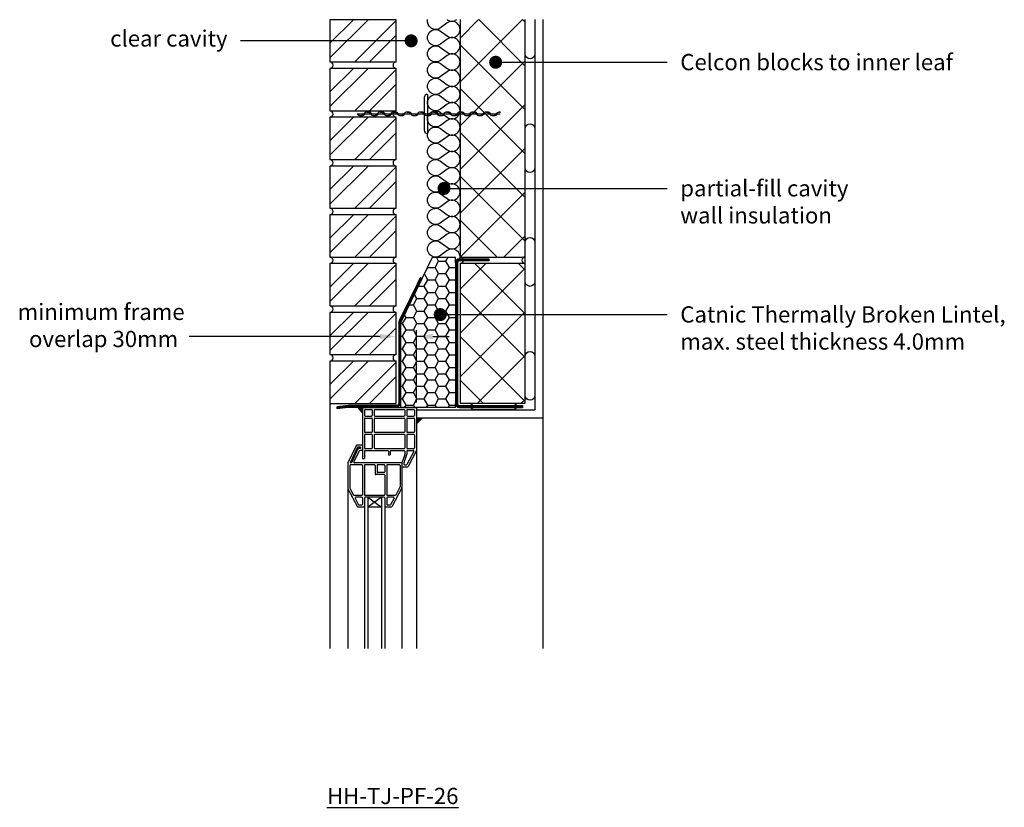
# Model space of a CAD drawing. Units: millimetres. Extents: x -845 to 20509, y -7215 to 3648.
# Drawn here: x 16306 to 17819, y -62 to 1149 of the extents above; entities that cross this region are included whole.
import ezdxf
from ezdxf import colors
from ezdxf.entities.mleader import LeaderData, LeaderLine
from ezdxf.math import Vec2, Vec3

# ---------------------------------------------------------------- set-up
doc = ezdxf.new("R2010")
doc.units = ezdxf.units.MM
doc.header["$LTSCALE"] = 0.2
for name, color, linetype in [('Aircrete', 7, 'Continuous'), ('Brickwork', 252, 'Continuous'), ('Insulation', 252, 'Continuous'), ('Internal Finishes', 252, 'Continuous'), ('Lintels', 252, 'Continuous'), ('Mortar', 252, 'Continuous'), ('TEXT', 7, 'Continuous'), ('Wall Ties', 252, 'Continuous'), ('Window Details', 252, 'Continuous')]:
    doc.layers.add(name, color=color, linetype=linetype)
doc.layers.add('References', color=7, linetype='Continuous', plot=False)
doc.styles.get("Standard").update_dxf_attribs({"font": 'arial.ttf', "height": 25})

# ---------------------------------------------------------------- blocks, each defined once
blk = doc.blocks.new('_Dot')
at = {"color": 0, "linetype": 'ByBlock', "lineweight": -2}
blk.add_line((-0.5, 0), (-1, 0), dxfattribs=at)
at = {"color": 0, "linetype": 'ByBlock', "const_width": 0.5}
blk.add_lwpolyline([(-0.25, 0, 1), (0.25, 0, 1)], format="xyb", close=True, dxfattribs=at)
blk = doc.blocks.new('Wall Tie')
at = {"layer": 'Wall Ties', "linetype": 'Continuous'}
for p, q in [((-94.7, 2.6), (-92.6, 2.6)), ((-74.3, 2.6), (-72.1, 2.6)), ((-53.9, 2.6), (-51.7, 2.6)), ((-33.4, 2.6), (-31.3, 2.6)), ((-13, 2.6), (-10.9, 2.6)), ((7.4, 2.6), (9.5, 2.6)), ((27.8, 2.6), (29.9, 2.6)), ((48.2, 2.6), (50.3, 2.6)), ((67.8, 2.6), (69.9, 2.6)), ((88.2, 2.6), (90.3, 2.6)), ((108.6, 2.6), (110, 2.6)), ((-104.9, -2.6), (-102.8, -2.6)), ((-84.5, -2.6), (-82.4, -2.6)), ((-64.1, -2.6), (-61.9, -2.6)), ((-43.7, -2.6), (-41.5, -2.6)), ((-23.2, -2.6), (-21.1, -2.6)), ((-2.8, -2.6), (-0.7, -2.6)), ((17.6, -2.6), (19.7, -2.6)), ((38, -2.6), (40.1, -2.6)), ((58.4, -2.6), (60.5, -2.6)), ((78, -2.6), (80.1, -2.6)), ((98.4, -2.6), (100.5, -2.6))]:
    blk.add_line(p, q, dxfattribs=at)
at = {"layer": 'Wall Ties', "linetype": 'Continuous', "const_width": 2}
blk.add_lwpolyline([(-110, 0), (110, 0)], dxfattribs=at)
at = {"layer": 'Wall Ties', "linetype": 'Continuous'}
for centre, start, end in [((-94.7, -3.6), 35.346, 144.654), ((-92.6, -3.6), 35.346, 90), ((-74.3, -3.6), 35.346, 144.654), ((-72.1, -3.6), 35.346, 90), ((-53.9, -3.6), 35.346, 144.654), ((-51.7, -3.6), 35.346, 90), ((-33.4, -3.6), 35.346, 144.654), ((-31.3, -3.6), 35.346, 90), ((-13, -3.6), 35.346, 144.654), ((-10.9, -3.6), 35.346, 90), ((7.4, -3.6), 35.346, 144.654), ((9.5, -3.6), 35.346, 90), ((27.8, -3.6), 35.346, 144.654), ((29.9, -3.6), 35.346, 90), ((48.2, -3.6), 35.346, 144.654), ((50.3, -3.6), 35.346, 90), ((58.4, 3.6), 215.346, 324.654), ((67.8, -3.6), 35.346, 144.654), ((69.9, -3.6), 35.346, 90), ((78, 3.6), 215.346, 324.654), ((80.1, 3.6), 270, 324.654), ((88.2, -3.6), 35.346, 144.654), ((90.3, -3.6), 35.346, 90), ((98.4, 3.6), 215.346, 324.654), ((100.5, 3.6), 270, 324.654), ((108.6, -3.6), 77.0265, 144.654), ((-104.9, 3.6), 215.346, 324.654), ((-102.8, 3.6), 270, 324.654), ((-84.5, 3.6), 215.346, 324.654), ((-82.4, 3.6), 270, 324.654), ((-64.1, 3.6), 215.346, 324.654), ((-61.9, 3.6), 270, 324.654), ((-43.7, 3.6), 215.346, 324.654), ((-41.5, 3.6), 270, 324.654), ((-23.2, 3.6), 215.346, 324.654), ((-21.1, 3.6), 270, 324.654), ((-2.8, 3.6), 215.346, 324.654), ((-0.7, 3.6), 270, 324.654), ((17.6, 3.6), 215.346, 324.654), ((19.7, 3.6), 270, 324.654), ((38, 3.6), 215.346, 324.654), ((40.1, 3.6), 270, 324.654), ((60.5, 3.6), 270, 324.654)]:
    blk.add_arc(centre, 6.26, start, end, dxfattribs=at)

msp = doc.modelspace()

# ---------------------------------------------------------------- hatches: boundary and pattern name
at = {"layer": 'Aircrete'}
h = msp.add_hatch(dxfattribs=at)
h.set_pattern_fill('ANSI37', color=256, scale=15, angle=90)
h.set_pattern_definition([(135, (3809.887, 6469.89), (-33.67596, -33.67596), []), (225, (3809.887, 6469.89), (33.67596, -33.67596), [])])
h.paths.add_polyline_path([(17082.4, 1149), (16982.4, 1149), (16982.4, 784), (17082.4, 784)])
h = msp.add_hatch(dxfattribs=at)
h.set_pattern_fill('ANSI37', color=256, scale=15, angle=90)
h.set_pattern_definition([(135, (16878.777, -850.95), (-33.676, -33.676), []), (225, (16878.777, -850.95), (33.676, -33.676), [])])
h.paths.add_polyline_path([(17082.4, 632), (17082.4, 774), (16982.4, 774), (16982.4, 559), (17082.4, 559)])
at = {"layer": 'Brickwork'}
h = msp.add_hatch(dxfattribs=at)
h.set_pattern_fill('ANSI32', color=256, scale=5)
h.set_pattern_definition([(45, (16878.777, 198.907), (-33.676, 33.676), []), (45, (16901.23, 198.907), (-33.676, 33.676), [])])
h.paths.add_polyline_path([(16884.4, 1148.9), (16782.4, 1148.9), (16782.4, 1084, -0.034729), (16783.1, 1083.9), (16883.7, 1083.9, -0.034729), (16884.4, 1084)])
h = msp.add_hatch(dxfattribs=at)
h.set_pattern_fill('ANSI32', color=256, scale=5)
h.set_pattern_definition([(45, (16878.777, 123.907), (-33.676, 33.676), []), (45, (16901.23, 123.907), (-33.676, 33.676), [])])
h.paths.add_polyline_path([(16884.4, 1073.9), (16782.4, 1073.9), (16782.4, 1009, -0.034729), (16783.1, 1008.9), (16883.7, 1008.9, -0.034729), (16884.4, 1009)])
h = msp.add_hatch(dxfattribs=at)
h.set_pattern_fill('ANSI32', color=256, scale=5)
h.set_pattern_definition([(45, (16878.777, 48.907), (-33.676, 33.676), []), (45, (16901.23, 48.907), (-33.676, 33.676), [])])
h.paths.add_polyline_path([(16884.4, 998.9), (16782.4, 998.9), (16782.4, 934, -0.034729), (16783.1, 933.9), (16883.7, 933.9, -0.034729), (16884.4, 934)])
h = msp.add_hatch(dxfattribs=at)
h.set_pattern_fill('ANSI32', color=256, scale=5)
h.set_pattern_definition([(45, (16878.777, -26.093), (-33.676, 33.676), []), (45, (16901.23, -26.093), (-33.676, 33.676), [])])
h.paths.add_polyline_path([(16884.4, 923.9), (16782.4, 923.9), (16782.4, 859, -0.034729), (16783.1, 858.9), (16883.7, 858.9, -0.034729), (16884.4, 859)])
h = msp.add_hatch(dxfattribs=at)
h.set_pattern_fill('ANSI32', color=256, scale=5)
h.set_pattern_definition([(45, (16878.777, -101.093), (-33.676, 33.676), []), (45, (16901.23, -101.093), (-33.676, 33.676), [])])
h.paths.add_polyline_path([(16884.4, 848.9), (16782.4, 848.9), (16782.4, 784, -0.034729), (16783.1, 783.9), (16883.7, 783.9, -0.034729), (16884.4, 784)])
h = msp.add_hatch(dxfattribs=at)
h.set_pattern_fill('ANSI32', color=256, scale=5)
h.set_pattern_definition([(45, (16878.777, -176.093), (-33.676, 33.676), []), (45, (16901.23, -176.093), (-33.676, 33.676), [])])
h.paths.add_polyline_path([(16884.4, 773.9), (16782.4, 773.9), (16782.4, 709, -0.034729), (16783.1, 708.9), (16883.7, 708.9, -0.034729), (16884.4, 709)])
h = msp.add_hatch(dxfattribs=at)
h.set_pattern_fill('ANSI32', color=256, scale=5)
h.set_pattern_definition([(45, (16878.777, -251.093), (-33.676, 33.676), []), (45, (16901.23, -251.093), (-33.676, 33.676), [])])
h.paths.add_polyline_path([(16884.4, 698.9), (16782.4, 698.9), (16782.4, 634, -0.034729), (16783.1, 633.9), (16883.7, 633.9, -0.034729), (16884.4, 634)])
h = msp.add_hatch(dxfattribs=at)
h.set_pattern_fill('ANSI32', color=256, scale=5)
h.set_pattern_definition([(45, (16878.777, -326.093), (-33.676, 33.676), []), (45, (16901.23, -326.093), (-33.676, 33.676), [])])
h.paths.add_polyline_path([(16884.4, 623.9), (16782.4, 623.9), (16782.4, 559, -0.034729), (16783.1, 558.9), (16883.7, 558.9, -0.034729), (16884.4, 559)])
at = {"layer": 'Window Details'}
h = msp.add_hatch(color=7, dxfattribs=at)
h.dxf.hatch_style = 1
h.paths.add_polyline_path([(16825.2, 552.4), (16832.4, 544.1), (16832.4, 551.4, -0.414214), (16833.4, 552.4)])
h = msp.add_hatch(color=7, dxfattribs=at)
h.dxf.hatch_style = 1
h.paths.add_polyline_path([(16924.5, 536.5), (16915.4, 536.5), (16915.4, 527.4)])

# ---------------------------------------------------------------- linework, layer by layer
at = {"layer": 'Aircrete'}
for p, q in [((16982.4, 1149), (16982.4, 784)), ((17082.4, 784), (17082.4, 1149)), ((16982.4, 784), (17082.4, 784))]:
    msp.add_line(p, q, dxfattribs=at)
at = {"layer": 'Aircrete', "color": 7}
msp.add_lwpolyline([(16982.4, 559), (17082.4, 559), (17082.4, 774), (16982.4, 774)], close=True, dxfattribs=at)
at = {"layer": 'Brickwork'}
msp.add_line((16782.4, 558.9), (16782.4, 181.8), dxfattribs=at)
for points in [[(16782.4, 1083.9), (16884.4, 1083.9), (16884.4, 1148.9), (16782.4, 1148.9)], [(16782.4, 1008.9), (16884.4, 1008.9), (16884.4, 1073.9), (16782.4, 1073.9)], [(16782.4, 933.9), (16884.4, 933.9), (16884.4, 998.9), (16782.4, 998.9)], [(16782.4, 858.9), (16884.4, 858.9), (16884.4, 923.9), (16782.4, 923.9)], [(16782.4, 783.9), (16884.4, 783.9), (16884.4, 848.9), (16782.4, 848.9)], [(16782.4, 708.9), (16884.4, 708.9), (16884.4, 773.9), (16782.4, 773.9)], [(16782.4, 633.9), (16884.4, 633.9), (16884.4, 698.9), (16782.4, 698.9)], [(16782.4, 558.9), (16884.4, 558.9), (16884.4, 623.9), (16782.4, 623.9)]]:
    msp.add_lwpolyline(points, close=True, dxfattribs=at)
msp.add_lwpolyline([(16782.4, 699), (16782.4, 699)], dxfattribs=at)
for centre, start, end in [((16782.4, 1078.9), 270, 90), ((16884.4, 1078.9), 90, 270), ((16782.4, 1003.9), 270, 90), ((16884.4, 1003.9), 90, 270), ((16782.4, 928.9), 270, 90), ((16884.4, 928.9), 90, 270), ((16782.4, 853.9), 270, 90), ((16884.4, 853.9), 90, 270), ((16782.4, 778.9), 270, 90), ((16884.4, 778.9), 90, 270), ((16782.4, 703.9), 270, 90), ((16884.4, 703.9), 90, 270), ((16782.4, 628.9), 270, 90), ((16884.4, 628.9), 90, 270)]:
    msp.add_arc(centre, 5, start, end, dxfattribs=at)
at = {"layer": 'Insulation', "linetype": 'Continuous'}
for p, q in [((16924.3, 751.2), (16940.1, 783.7)), ((16940.1, 783.7), (16975.4, 783.7)), ((16943.9, 768.1), (16949.5, 777.7)), ((16949.5, 777.7), (16946, 783.7)), ((16949.5, 777.7), (16960.6, 777.7)), ((16960.6, 777.7), (16964, 783.7)), ((16966.1, 768.1), (16960.6, 777.7)), ((16975.4, 775.2), (16975.4, 783.7)), ((16932.8, 748.9), (16927.6, 757.9)), ((16932.8, 768.1), (16943.9, 768.1)), ((16949.5, 758.5), (16943.9, 768.1)), ((16943.9, 748.9), (16949.5, 758.5)), ((16949.5, 758.5), (16960.6, 758.5)), ((16960.6, 758.5), (16966.1, 768.1)), ((16966.1, 748.9), (16960.6, 758.5)), ((16966.1, 768.1), (16975.4, 768.1)), ((16927.3, 739.2), (16932.8, 748.9)), ((16932.8, 748.9), (16943.9, 748.9)), ((16949.5, 739.2), (16943.9, 748.9)), ((16960.6, 739.2), (16966.1, 748.9)), ((16966.1, 748.9), (16975.4, 748.9)), ((16916.1, 720), (16912.3, 726.6)), ((16918.5, 739.2), (16927.3, 739.2)), ((16932.8, 729.6), (16927.3, 739.2)), ((16927.3, 720), (16932.8, 729.6)), ((16932.8, 729.6), (16943.9, 729.6)), ((16943.9, 729.6), (16949.5, 739.2)), ((16949.5, 720), (16943.9, 729.6)), ((16949.5, 739.2), (16960.6, 739.2)), ((16966.1, 729.6), (16960.6, 739.2)), ((16960.6, 720), (16966.1, 729.6)), ((16966.1, 729.6), (16975.4, 729.6)), ((16910.6, 710.4), (16916.1, 720)), ((16916.1, 720), (16927.3, 720)), ((16932.8, 710.4), (16927.3, 720)), ((16943.9, 710.4), (16949.5, 720)), ((16949.5, 720), (16960.6, 720)), ((16966.1, 710.4), (16960.6, 720)), ((16904.4, 710.4), (16910.6, 710.4)), ((16916.1, 700.7), (16910.6, 710.4)), ((16910.6, 691.1), (16916.1, 700.7)), ((16916.1, 700.7), (16927.3, 700.7)), ((16927.3, 700.7), (16932.8, 710.4)), ((16932.8, 691.1), (16927.3, 700.7)), ((16932.8, 710.4), (16943.9, 710.4)), ((16949.5, 700.7), (16943.9, 710.4)), ((16949.5, 700.7), (16960.6, 700.7)), ((16960.6, 700.7), (16966.1, 710.4)), ((16966.1, 691.1), (16960.6, 700.7)), ((16966.1, 710.4), (16975.4, 710.4)), ((16891.4, 681.5), (16893.9, 681.5)), ((16893.9, 681.5), (16899.5, 691.1)), ((16899.5, 671.9), (16893.9, 681.5)), ((16899.5, 691.1), (16897, 695.3)), ((16899.5, 691.1), (16910.6, 691.1)), ((16916.1, 681.5), (16910.6, 691.1)), ((16910.6, 671.9), (16916.1, 681.5)), ((16916.1, 681.5), (16927.3, 681.5)), ((16927.3, 681.5), (16932.8, 691.1)), ((16932.8, 671.9), (16927.3, 681.5)), ((16932.8, 691.1), (16943.9, 691.1)), ((16949.5, 681.5), (16943.9, 691.1)), ((16949.5, 681.5), (16960.6, 681.5)), ((16960.6, 681.5), (16966.1, 691.1)), ((16966.1, 671.9), (16960.6, 681.5)), ((16966.1, 691.1), (16975.4, 691.1)), ((16893.9, 662.2), (16899.5, 671.9)), ((16899.5, 671.9), (16910.6, 671.9)), ((16916.1, 662.2), (16910.6, 671.9)), ((16927.3, 662.2), (16932.8, 671.9)), ((16932.8, 671.9), (16943.9, 671.9)), ((16949.5, 662.2), (16943.9, 671.9)), ((16960.6, 662.2), (16966.1, 671.9)), ((16966.1, 671.9), (16975.4, 671.9)), ((16891.4, 662.2), (16893.9, 662.2)), ((16899.5, 652.6), (16893.9, 662.2)), ((16893.9, 643), (16899.5, 652.6)), ((16899.5, 652.6), (16910.6, 652.6)), ((16910.6, 652.6), (16916.1, 662.2)), ((16916.1, 643), (16910.6, 652.6)), ((16932.8, 652.6), (16927.3, 662.2)), ((16927.3, 643), (16932.8, 652.6)), ((16932.8, 652.6), (16943.9, 652.6)), ((16943.9, 652.6), (16949.5, 662.2)), ((16949.5, 643), (16943.9, 652.6)), ((16949.5, 662.2), (16960.6, 662.2)), ((16966.1, 652.6), (16960.6, 662.2)), ((16960.6, 643), (16966.1, 652.6)), ((16966.1, 652.6), (16975.4, 652.6)), ((16891.4, 643), (16893.9, 643)), ((16899.5, 633.4), (16893.9, 643)), ((16910.6, 633.4), (16916.1, 643)), ((16916.1, 643), (16927.3, 643)), ((16932.8, 633.4), (16927.3, 643)), ((16943.9, 633.4), (16949.5, 643)), ((16949.5, 643), (16960.6, 643)), ((16966.1, 633.4), (16960.6, 643)), ((16891.4, 623.7), (16893.9, 623.7)), ((16893.9, 623.7), (16899.5, 633.4)), ((16899.5, 614.1), (16893.9, 623.7)), ((16899.5, 633.4), (16910.6, 633.4)), ((16916.1, 623.7), (16910.6, 633.4)), ((16910.6, 614.1), (16916.1, 623.7)), ((16916.1, 623.7), (16927.3, 623.7)), ((16927.3, 623.7), (16932.8, 633.4)), ((16932.8, 614.1), (16927.3, 623.7)), ((16932.8, 633.4), (16943.9, 633.4)), ((16949.5, 623.7), (16943.9, 633.4)), ((16943.9, 614.1), (16949.5, 623.7)), ((16949.5, 623.7), (16960.6, 623.7)), ((16960.6, 623.7), (16966.1, 633.4)), ((16966.1, 614.1), (16960.6, 623.7)), ((16966.1, 633.4), (16975.4, 633.4)), ((16893.9, 604.5), (16899.5, 614.1)), ((16899.5, 614.1), (16910.6, 614.1)), ((16916.1, 604.5), (16910.6, 614.1)), ((16927.3, 604.5), (16932.8, 614.1)), ((16932.8, 614.1), (16943.9, 614.1)), ((16949.5, 604.5), (16943.9, 614.1)), ((16960.6, 604.5), (16966.1, 614.1)), ((16966.1, 614.1), (16975.4, 614.1)), ((16891.4, 604.5), (16893.9, 604.5)), ((16899.5, 594.9), (16893.9, 604.5)), ((16893.9, 585.2), (16899.5, 594.9)), ((16899.5, 594.9), (16910.6, 594.9)), ((16910.6, 594.9), (16916.1, 604.5)), ((16916.1, 585.2), (16910.6, 594.9)), ((16916.1, 604.5), (16927.3, 604.5)), ((16932.8, 594.9), (16927.3, 604.5)), ((16927.3, 585.2), (16932.8, 594.9)), ((16932.8, 594.9), (16943.9, 594.9)), ((16943.9, 594.9), (16949.5, 604.5)), ((16949.5, 585.2), (16943.9, 594.9)), ((16949.5, 604.5), (16960.6, 604.5)), ((16966.1, 594.9), (16960.6, 604.5)), ((16960.6, 585.2), (16966.1, 594.9)), ((16966.1, 594.9), (16975.4, 594.9)), ((16891.4, 585.2), (16893.9, 585.2)), ((16899.5, 575.6), (16893.9, 585.2)), ((16893.9, 566), (16899.5, 575.6)), ((16899.5, 575.6), (16910.6, 575.6)), ((16910.6, 575.6), (16916.1, 585.2)), ((16916.1, 566), (16910.6, 575.6)), ((16916.1, 585.2), (16927.3, 585.2)), ((16932.8, 575.6), (16927.3, 585.2)), ((16927.3, 566), (16932.8, 575.6)), ((16932.8, 575.6), (16943.9, 575.6)), ((16943.9, 575.6), (16949.5, 585.2)), ((16949.5, 566), (16943.9, 575.6)), ((16949.5, 585.2), (16960.6, 585.2)), ((16966.1, 575.6), (16960.6, 585.2)), ((16960.6, 566), (16966.1, 575.6)), ((16966.1, 575.6), (16975.4, 575.6)), ((16891.4, 566), (16893.9, 566)), ((16899.5, 556.4), (16893.9, 566)), ((16910.6, 556.4), (16916.1, 566)), ((16916.1, 566), (16927.3, 566)), ((16932.8, 556.4), (16927.3, 566)), ((16943.9, 556.4), (16949.5, 566)), ((16949.5, 566), (16960.6, 566)), ((16966.1, 556.4), (16960.6, 566)), ((16975.4, 552.4), (16891.4, 552.4)), ((16897.2, 552.4), (16899.5, 556.4)), ((16899.5, 556.4), (16910.6, 556.4)), ((16912.9, 552.4), (16910.6, 556.4)), ((16930.5, 552.4), (16932.8, 556.4)), ((16932.8, 556.4), (16943.9, 556.4)), ((16946.2, 552.4), (16943.9, 556.4)), ((16963.9, 552.4), (16966.1, 556.4)), ((16966.1, 556.4), (16975.4, 556.4))]:
    msp.add_line(p, q, dxfattribs=at)
at = {"layer": 'Insulation', "color": 1, "linetype": 'Continuous'}
for p, q in [((16931.1, 765.1), (16932.8, 768.1)), ((16932.8, 768.1), (16932.7, 768.3))]:
    msp.add_line(p, q, dxfattribs=at)
at = {"layer": 'Insulation', "color": 7, "linetype": 'Continuous', "true_color": 0xffffff}
msp.add_line((16943.9, 691.1), (16949.5, 700.7), dxfattribs=at)
at = {"layer": 'Insulation', "color": 7, "linetype": 'Continuous'}
for p, q in [((16943.9, 671.9), (16949.5, 681.5)), ((16916.1, 662.2), (16927.3, 662.2))]:
    msp.add_line(p, q, dxfattribs=at)
at = {"layer": 'Insulation'}
for points in [[(16952.4, 1111.4, -2), (16952.4, 1131.4), (16962.4, 1123.9, 2), (16962.4, 1143.9), (16952.4, 1136.4, -0.690106), (16932.6, 1149, -0.690106)], [(16962.4, 1149), (16962.4, 1148.9, 0.333588), (16977.4, 1149, 0.333588)], [(16952.4, 1011.4, -2), (16952.4, 1031.4), (16962.4, 1023.9, 2), (16962.4, 1043.9), (16952.4, 1036.4, -2), (16952.4, 1056.4), (16962.4, 1048.9, 2), (16962.4, 1068.9), (16952.4, 1061.4, -2), (16952.4, 1081.4), (16962.4, 1073.9, 2), (16962.4, 1093.9), (16952.4, 1086.4, -2), (16952.4, 1106.4), (16962.4, 1098.9, 2), (16962.4, 1118.9), (16952.4, 1111.4)], [(16952.4, 911.4, -2), (16952.4, 931.4), (16962.4, 923.9, 2), (16962.4, 943.9), (16952.4, 936.4, -2), (16952.4, 956.4), (16962.4, 948.9, 2), (16962.4, 968.9), (16952.4, 961.4, -2), (16952.4, 981.4), (16962.4, 973.9, 2), (16962.4, 993.9), (16952.4, 986.4, -2), (16952.4, 1006.4), (16962.4, 998.9, 2), (16962.4, 1018.9), (16952.4, 1011.4)], [(16952.4, 811.4, -2), (16952.4, 831.4), (16962.4, 823.9, 2), (16962.4, 843.9), (16952.4, 836.4, -2), (16952.4, 856.4), (16962.4, 848.9, 2), (16962.4, 868.9), (16952.4, 861.4, -2), (16952.4, 881.4), (16962.4, 873.9, 2), (16962.4, 893.9), (16952.4, 886.4, -2), (16952.4, 906.4), (16962.4, 898.9, 2), (16962.4, 918.9), (16952.4, 911.4)], [(16981.9, 780.6, 0.715762), (16962.4, 793.9), (16952.4, 786.4, -2), (16952.4, 806.4), (16962.4, 798.9, 2), (16962.4, 818.9), (16952.4, 811.4)]]:
    msp.add_lwpolyline(points, format="xyb", dxfattribs=at)
at = {"layer": 'Internal Finishes'}
for p, q in [((17097.4, 1149), (17097.4, 549)), ((17109.9, 181.8), (17109.9, 1149)), ((16915.4, 549), (17097.4, 549)), ((16915.4, 536.5), (17109.9, 536.5))]:
    msp.add_line(p, q, dxfattribs=at)
msp.add_lwpolyline([(17082.4, 1096.4), (17082.4, 1149)], dxfattribs=at)
for points in [[(17097.4, 1149), (17097.4, 1096.4, -1), (17082.4, 1096.4)], [(17082.4, 921.4), (17082.4, 981.4, -1), (17097.4, 981.4), (17097.4, 921.4, -1), (17082.4, 921.4)], [(17082.4, 746.4), (17082.4, 806.4, -1), (17097.4, 806.4), (17097.4, 746.4, -1), (17082.4, 746.4)], [(17082.4, 571.4), (17082.4, 631.4, -1), (17097.4, 631.4), (17097.4, 571.4, -1), (17082.4, 571.4)]]:
    msp.add_lwpolyline(points, format="xyb", dxfattribs=at)
at = {"layer": 'Lintels'}
for p, q in [((16975.4, 775.2), (16975.4, 558.6)), ((16976.9, 775.2), (16976.9, 558.6)), ((16978.5, 775.2), (16978.5, 558.6)), ((16981.6, 781.4), (17026.5, 781.4)), ((16981.6, 779.9), (17026.5, 779.9)), ((17026.5, 778.3), (16981.6, 778.3)), ((17026.5, 781.4), (17026.5, 778.3)), ((16890.3, 685), (16922.9, 751.9)), ((16891.7, 684.3), (16924.3, 751.2)), ((16921.5, 752.5), (16924.3, 751.2)), ((16889.8, 558.6), (16889.8, 683)), ((16891.4, 558.6), (16891.4, 683)), ((16793.6, 550.4), (16793.3, 553.5)), ((16810.3, 553.9), (16793.5, 552)), ((16810.5, 552.4), (16793.6, 550.4)), ((16885.2, 554), (16810.5, 554)), ((16885.2, 552.4), (16810.5, 552.4)), ((16891.4, 552.4), (16891.4, 558.6)), ((16975.4, 552.4), (16975.4, 558.6)), ((16981.6, 555.5), (17078.5, 555.5)), ((16981.6, 554), (17078.5, 554)), ((16981.6, 552.4), (17078.5, 552.4)), ((17078.5, 555.5), (17078.5, 552.4))]:
    msp.add_line(p, q, dxfattribs=at)
at = {"layer": 'Lintels', "const_width": 4}
for points in [[(17026.9, 779.9), (16982, 779.9, 0.414214), (16977.4, 775.2), (16977.4, 558.6, 0.414214), (16982, 554), (17078.9, 554)], [(16793, 552.4), (16809.8, 554.4), (16884.7, 554.4, 0.414131), (16889.4, 559.1), (16889.4, 683.5, -0.056784), (16889.5, 684.5), (16922.6, 752.3)]]:
    msp.add_lwpolyline(points, format="xyb", dxfattribs=at)
at = {"layer": 'Lintels'}
msp.add_lwpolyline([(16921.5, 752.5), (16888.9, 685.7, 0.113936), (16888.3, 683), (16888.3, 558.6, -0.414214), (16885.2, 555.5), (16810.3, 555.5), (16793.3, 553.5)], format="xyb", dxfattribs=at)
for centre, radius, start, end in [((16981.6, 775.2), 6.2, 90, 180), ((16981.6, 775.2), 4.65, 90, 180), ((16981.6, 775.2), 3.1, 90, 180), ((16894.5, 683), 4.65, 154, 180), ((16894.5, 683), 3.1, 154, 180), ((16833.4, 551.4), 1, 90, 180), ((16885.2, 558.6), 4.65, 270, 0), ((16981.6, 558.6), 6.2, 180, 270), ((16981.6, 558.6), 4.65, 180, 270), ((16981.6, 558.6), 3.1, 180, 270)]:
    msp.add_arc(centre, radius, start, end, dxfattribs=at)
at = {"layer": 'Mortar'}
msp.add_lwpolyline([(17003.9, 559.1), (17063.9, 559.1, -1), (17063.9, 549.1), (17003.9, 549.1, -1), (17003.9, 559.1)], format="xyb", dxfattribs=at)
for centre, start, end in [((16982.4, 779), 270, 90), ((17082.4, 779), 90, 270)]:
    msp.add_arc(centre, 5, start, end, dxfattribs=at)
at = {"layer": 'TEXT'}
for p, q in [((16884.4, 633.9), (16884.4, 671.7)), ((16915.4, 560.4), (16915.4, 671.7)), ((16859.4, 661.7), (16566.2, 661.7)), ((16940.4, 661.7), (16965.4, 661.7))]:
    msp.add_line(p, q, dxfattribs=at)
for points in [[(16859.4, 665.8), (16859.4, 657.5), (16884.4, 661.7)], [(16940.4, 665.8), (16940.4, 657.5), (16915.4, 661.7)]]:
    msp.add_solid(points, dxfattribs=at)
at = {"layer": 'Wall Ties'}
for p, q in [((16927.4, 1029.1), (16927.4, 979.1)), ((16932.4, 1034.1), (16932.4, 974.1))]:
    msp.add_line(p, q, dxfattribs=at)
for centre, start, end in [((16932.4, 1029.1), 90, 180), ((16932.4, 979.1), 180, 270)]:
    msp.add_arc(centre, 5, start, end, dxfattribs=at)
at = {"layer": 'Window Details', "color": 7}
for p, q in [((16825.2, 552.4), (16832.4, 544.1)), ((16924.5, 536.5), (16915.4, 527.4))]:
    msp.add_line(p, q, dxfattribs=at)
at = {"layer": 'Window Details'}
for p, q in [((16832.4, 551.4), (16832.4, 474.4)), ((16833.4, 552.4), (16914.4, 552.4)), ((16835.4, 548.4), (16835.4, 540.4)), ((16836.4, 549.4), (16846.4, 549.4)), ((16847.4, 548.4), (16847.4, 540.4)), ((16850.4, 548.4), (16850.4, 540.4)), ((16851.4, 549.4), (16896.4, 549.4)), ((16897.4, 548.4), (16897.4, 540.4)), ((16900.4, 548.4), (16900.4, 540.4)), ((16901.4, 549.4), (16911.4, 549.4)), ((16912.4, 548.4), (16912.4, 540.4)), ((16915.4, 551.4), (16915.4, 181.8)), ((16835.4, 535.4), (16835.4, 515.4)), ((16836.4, 539.4), (16846.4, 539.4)), ((16836.4, 536.4), (16846.4, 536.4)), ((16847.4, 535.4), (16847.4, 515.4)), ((16850.4, 535.4), (16850.4, 515.4)), ((16851.4, 539.4), (16896.4, 539.4)), ((16851.4, 536.4), (16896.4, 536.4)), ((16897.4, 535.4), (16897.4, 515.4)), ((16900.4, 535.4), (16900.4, 515.4)), ((16901.4, 539.4), (16911.4, 539.4)), ((16901.4, 536.4), (16911.4, 536.4)), ((16912.4, 535.4), (16912.4, 515.4)), ((16835.4, 510.4), (16835.4, 490.4)), ((16836.4, 514.4), (16846.4, 514.4)), ((16836.4, 511.4), (16846.4, 511.4)), ((16847.4, 510.4), (16847.4, 490.4)), ((16850.4, 510.4), (16850.4, 490.4)), ((16851.4, 514.4), (16896.4, 514.4)), ((16851.4, 511.4), (16896.4, 511.4)), ((16897.4, 510.4), (16897.4, 490.4)), ((16900.4, 510.4), (16900.4, 490.4)), ((16901.4, 514.4), (16911.4, 514.4)), ((16901.4, 511.4), (16911.4, 511.4)), ((16912.4, 510.4), (16912.4, 490.4)), ((16822.5, 493.8), (16810.1, 467.7)), ((16824.4, 490.8), (16813.3, 467.5)), ((16825.5, 488.8), (16815.3, 467.5)), ((16827.4, 485.8), (16819.3, 468.9)), ((16832.4, 494.4), (16823.4, 494.4)), ((16829.4, 491.4), (16825.3, 491.4)), ((16829.4, 489.4), (16826.4, 489.4)), ((16832.4, 486.4), (16828.3, 486.4)), ((16829.4, 491.4), (16829.4, 489.4)), ((16835.4, 485.4), (16835.4, 474.4)), ((16836.4, 489.4), (16846.4, 489.4)), ((16836.4, 486.4), (16871.2, 486.4)), ((16851.4, 489.4), (16896.4, 489.4)), ((16872.2, 485.4), (16872.2, 479.9)), ((16875.2, 485.4), (16875.2, 479.9)), ((16876.2, 486.4), (16896.4, 486.4)), ((16897.4, 485.4), (16897.4, 480.1)), ((16900.4, 485.4), (16900.4, 480.1)), ((16911.2, 484.9), (16900.7, 464.9)), ((16901.4, 489.4), (16911.4, 489.4)), ((16901.4, 486.4), (16910.3, 486.4)), ((16915.3, 486.2), (16902.5, 461.9)), ((16832.4, 474.4), (16835.4, 474.4)), ((16872.2, 479.9), (16875.2, 479.9)), ((16897.3, 479.7), (16893.1, 467.5)), ((16900.3, 479.7), (16896.1, 467.7)), ((16810, 467.3), (16810, 181.8)), ((16813, 463.5), (16813, 428.8)), ((16815.3, 467.5), (16813.3, 467.5)), ((16831.4, 464.5), (16814, 464.5)), ((16893.1, 467.5), (16820.2, 467.5)), ((16832.4, 463.5), (16832.4, 418.5)), ((16835.4, 463.5), (16835.4, 418.5)), ((16850.8, 464.5), (16836.4, 464.5)), ((16851.8, 463.5), (16851.8, 450.5)), ((16854.8, 463.5), (16854.8, 453.5)), ((16865.8, 464.5), (16855.8, 464.5)), ((16866.8, 463.5), (16866.8, 453.5)), ((16869.8, 463.5), (16869.8, 418.5)), ((16889.1, 464.5), (16870.8, 464.5)), ((16890.1, 463.5), (16890.1, 430.4)), ((16893.1, 467.5), (16893.1, 181.8)), ((16894.1, 461.4), (16901.6, 461.4)), ((16896.1, 467.3), (16896.1, 465.4)), ((16897.1, 464.4), (16899.8, 464.4)), ((16865.8, 449.5), (16852.8, 449.5)), ((16865.8, 452.5), (16855.8, 452.5)), ((16866.8, 448.5), (16866.8, 418.5)), ((16810.1, 427.5), (16824.7, 400)), ((16813.1, 428.3), (16818.5, 418)), ((16892.9, 429.2), (16877.5, 400)), ((16889.9, 429.9), (16883.6, 418)), ((16831.4, 417.5), (16819.4, 417.5)), ((16821.2, 413), (16826.5, 403)), ((16831.4, 414.5), (16822.1, 414.5)), ((16832.4, 413.5), (16832.4, 403.5)), ((16835.4, 413.5), (16835.4, 181.8)), ((16865.8, 417.5), (16836.4, 417.5)), ((16865.8, 414.5), (16836.4, 414.5)), ((16840.4, 414.5), (16840.4, 181.8)), ((16840.4, 414.5), (16861.8, 399.5)), ((16861.8, 414.5), (16840.4, 399.5)), ((16861.8, 414.5), (16861.8, 181.8)), ((16866.8, 413.5), (16866.8, 181.8)), ((16869.8, 413.5), (16869.8, 403.5)), ((16882.8, 417.5), (16870.8, 417.5)), ((16880.1, 414.5), (16870.8, 414.5)), ((16881, 413), (16875.7, 403)), ((16834.4, 399.5), (16825.5, 399.5)), ((16831.4, 402.5), (16827.3, 402.5)), ((16861.8, 399.5), (16840.4, 399.5)), ((16876.6, 399.5), (16867.8, 399.5)), ((16874.8, 402.5), (16870.8, 402.5))]:
    msp.add_line(p, q, dxfattribs=at)
for centre, start, end in [((16836.4, 548.4), 90, 180), ((16846.4, 548.4), 0, 90), ((16851.4, 548.4), 90, 180), ((16896.4, 548.4), 0, 90), ((16901.4, 548.4), 90, 180), ((16911.4, 548.4), 0, 90), ((16914.4, 551.4), 0, 90), ((16836.4, 540.4), 180, 270), ((16836.4, 535.4), 90, 180), ((16846.4, 540.4), 270, 0), ((16846.4, 535.4), 0, 90), ((16851.4, 540.4), 180, 270), ((16851.4, 535.4), 90, 180), ((16896.4, 540.4), 270, 0), ((16896.4, 535.4), 0, 90), ((16901.4, 540.4), 180, 270), ((16901.4, 535.4), 90, 180), ((16911.4, 540.4), 270, 0), ((16911.4, 535.4), 0, 90), ((16836.4, 515.4), 180, 270), ((16846.4, 515.4), 270, 0), ((16851.4, 515.4), 180, 270), ((16896.4, 515.4), 270, 0), ((16901.4, 515.4), 180, 270), ((16911.4, 515.4), 270, 0), ((16836.4, 510.4), 90, 180), ((16846.4, 510.4), 0, 90), ((16851.4, 510.4), 90, 180), ((16896.4, 510.4), 0, 90), ((16901.4, 510.4), 90, 180), ((16911.4, 510.4), 0, 90), ((16823.4, 493.4), 90, 154.5505), ((16825.3, 490.4), 90, 154.5505), ((16826.4, 488.4), 90, 154.5505), ((16828.3, 485.4), 90, 154.5505), ((16836.4, 490.4), 180, 270), ((16836.4, 485.4), 90, 180), ((16846.4, 490.4), 270, 0), ((16851.4, 490.4), 180, 270), ((16871.2, 485.4), 0, 90), ((16876.2, 485.4), 90, 180), ((16896.4, 490.4), 270, 0), ((16896.4, 485.4), 0, 90), ((16901.4, 490.4), 180, 270), ((16901.4, 485.4), 90, 180), ((16910.3, 485.4), 332.1526, 90), ((16911.4, 490.4), 270, 0), ((16914.4, 486.7), 332.1526, 0), ((16914.4, 486.7), 332.1526, 0), ((16896.4, 480.1), 340.7801, 0), ((16899.4, 480.1), 340.7801, 0), ((16811, 467.3), 154.5505, 180), ((16814, 463.5), 90, 180), ((16820.2, 468.5), 154.5505, 270), ((16831.4, 463.5), 0, 90), ((16836.4, 463.5), 90, 180), ((16850.8, 463.5), 0, 90), ((16855.8, 463.5), 90, 180), ((16865.8, 463.5), 0, 90), ((16870.8, 463.5), 90, 180), ((16889.1, 463.5), 0, 90), ((16894.1, 462.4), 180, 270), ((16897.1, 467.3), 160.7801, 180), ((16897.1, 465.4), 180, 270), ((16899.8, 465.4), 270, 332.1526), ((16901.6, 462.4), 270, 332.1526), ((16852.8, 450.5), 180, 270), ((16855.8, 453.5), 180, 270), ((16865.8, 453.5), 270, 0), ((16865.8, 448.5), 0, 90), ((16811, 428), 180, 207.8474), ((16814, 428.8), 180, 207.8474), ((16889.1, 430.4), 332.1526, 0), ((16892.1, 429.7), 332.1526, 0), ((16819.4, 418.5), 207.8474, 270), ((16822.1, 413.5), 90, 207.8474), ((16831.4, 418.5), 270, 0), ((16831.4, 413.5), 0, 90), ((16836.4, 418.5), 180, 270), ((16836.4, 413.5), 90, 180), ((16865.8, 418.5), 270, 0), ((16865.8, 413.5), 0, 90), ((16870.8, 418.5), 180, 270), ((16870.8, 413.5), 90, 180), ((16880.1, 413.5), 332.1526, 90), ((16882.8, 418.5), 270, 332.1526), ((16825.5, 400.5), 207.8474, 270), ((16827.3, 403.5), 207.8474, 270), ((16831.4, 403.5), 270, 0), ((16834.4, 400.5), 270, 0), ((16867.8, 400.5), 180, 270), ((16870.8, 403.5), 180, 270), ((16874.8, 403.5), 270, 332.1526), ((16876.6, 400.5), 270, 332.1526)]:
    msp.add_arc(centre, 1, start, end, dxfattribs=at)

# ---------------------------------------------------------------- block references
at = {"layer": 'Wall Ties'}
msp.add_blockref('Wall Tie', (16934.4, 1004.1), dxfattribs=at)

# ---------------------------------------------------------------- texts
at = {"layer": 'References', "insert": (16878.9, -44.8), "char_height": 25, "attachment_point": 5}
msp.add_mtext_dynamic_manual_height_columns('{\\LHH-TJ-PF-26}', width=196.253, gutter_width=125, heights=[0], dxfattribs=at)
at = {"layer": 'TEXT', "insert": (16430.7, 678.8), "char_height": 25, "attachment_point": 5}
msp.add_mtext('\\A1;minimum frame\\P overlap 30mm', dxfattribs=at)

# ---------------------------------------------------------------- leaders
at = {"layer": 'TEXT'}
ml = msp.add_multileader_mtext('Standard', dxfattribs=at)
ml.set_content('clear cavity', color=256)
ml.set_leader_properties()
ml.set_arrow_properties(name='DOT')
ml.build(insert=Vec2(0, 0))
ml.multileader.update_dxf_attribs({"has_dogleg": 0, "text_right_attachment_type": 3, "dogleg_length": 0.36, "arrow_head_size": 20})
ctx = ml.context
ctx.base_point, ctx.char_height, ctx.arrow_head_size, ctx.landing_gap_size, ctx.plane_origin = Vec3(16432, 1116.4), 25, 20, 20, Vec3(16907.2, 1116.4)
ctx.right_attachment, ctx.text_align_type = 3, 2
notes = []
notes.append((ctx, [(0, (1, 1, 0), (16645.4, 1116.4), (-1, 0), 0.36, [(0, [(16907.2, 1116.4)], 0, [])])]))
ctx.mtext.insert, ctx.mtext.alignment, ctx.mtext.flow_direction = Vec3(16625, 1132.6), 3, 5
ml = msp.add_multileader_mtext('Standard', dxfattribs=at)
ml.set_content('Celcon blocks to inner leaf', color=256)
ml.set_leader_properties()
ml.set_arrow_properties(name='DOT')
ml.build(insert=Vec2(0, 0))
ml.multileader.update_dxf_attribs({"has_dogleg": 0, "text_right_attachment_type": 3, "dogleg_length": 0.36, "arrow_head_size": 20})
ctx = ml.context
ctx.base_point, ctx.char_height, ctx.arrow_head_size, ctx.landing_gap_size, ctx.plane_origin = Vec3(17300.9, 1083.5), 25, 20, 20, Vec3(17037.1, 1083.5)
ctx.right_attachment = 3
notes.append((ctx, [(0, (1, 1, 0), (17300.5, 1083.5), (1, 0), 0.36, [(0, [(17037.1, 1083.5)], 0, [])])]))
ctx.mtext.insert, ctx.mtext.flow_direction = Vec3(17320.9, 1096.2), 5
ml = msp.add_multileader_mtext('Standard', dxfattribs=at)
ml.set_content('partial-fill cavity\\Pwall insulation', color=256)
ml.set_leader_properties()
ml.set_arrow_properties(name='DOT')
ml.build(insert=Vec2(0, 0))
ml.multileader.update_dxf_attribs({"has_dogleg": 0, "text_right_attachment_type": 3, "dogleg_length": 0.36, "arrow_head_size": 20})
ctx = ml.context
ctx.base_point, ctx.char_height, ctx.arrow_head_size, ctx.landing_gap_size, ctx.plane_origin = Vec3(17300.9, 889.5), 25, 20, 20, Vec3(16957.7, 889.5)
ctx.right_attachment = 3
notes.append((ctx, [(0, (1, 1, 0), (17300.5, 889.5), (1, 0), 0.36, [(0, [(16957.7, 889.5)], 0, [])])]))
ctx.mtext.insert, ctx.mtext.flow_direction = Vec3(17320.9, 902.2), 5
ml = msp.add_multileader_mtext('Standard', dxfattribs=at)
ml.set_content('Catnic Thermally Broken Lintel,\\Pmax. steel thickness 4.0mm', color=256)
ml.set_leader_properties()
ml.set_arrow_properties(name='DOT')
ml.build(insert=Vec2(0, 0))
ml.multileader.update_dxf_attribs({"has_dogleg": 0, "text_right_attachment_type": 3, "dogleg_length": 0.36, "arrow_head_size": 20})
ctx = ml.context
ctx.base_point, ctx.char_height, ctx.arrow_head_size, ctx.landing_gap_size, ctx.plane_origin = Vec3(17300.9, 695.5), 25, 20, 20, Vec3(16952, 695.5)
ctx.right_attachment = 3
notes.append((ctx, [(0, (1, 1, 0), (17300.5, 695.5), (1, 0), 0.36, [(0, [(16952, 695.5)], 0, [])])]))
ctx.mtext.insert, ctx.mtext.flow_direction = Vec3(17320.9, 708.2), 5
for ctx, leaders in notes:
    for number, flags, end, landing, length, lines in leaders:
        leader = LeaderData()
        leader.index, (leader.has_last_leader_line, leader.has_dogleg_vector, leader.attachment_direction) = number, flags
        leader.last_leader_point, leader.dogleg_vector, leader.dogleg_length = Vec3(end), Vec3(landing), length
        for number, points, colour, breaks in lines:
            line = LeaderLine()
            line.index, line.vertices, line.color, line.breaks = number, Vec3.list(points), colors.encode_raw_color(colour), breaks
            leader.lines.append(line)
        ctx.leaders.append(leader)

doc.saveas('drawing.dxf')
